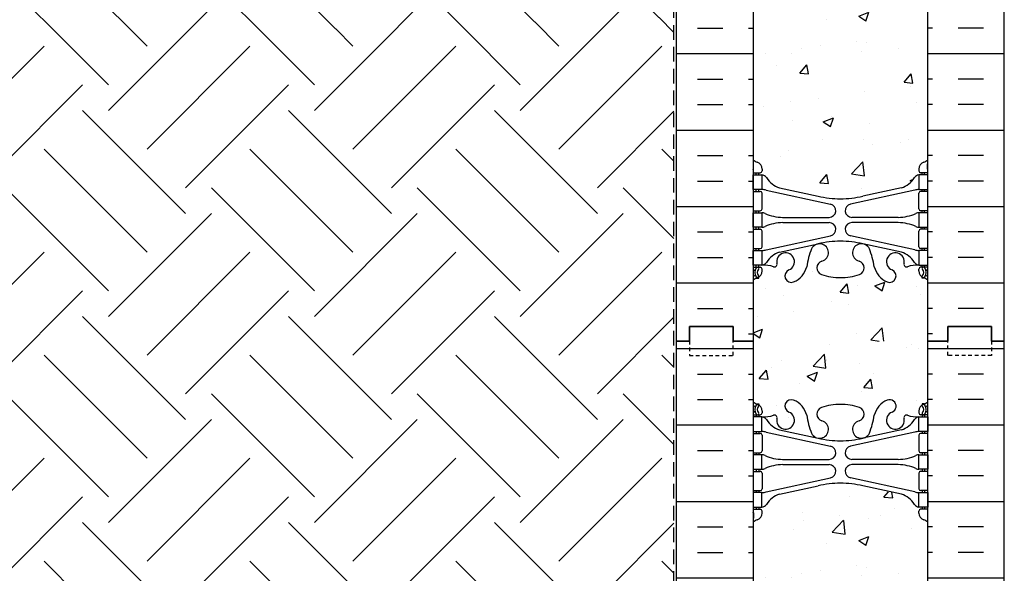
# Model space of a CAD drawing. Units: inches. Extents: x -153 to 191, y 66 to 438.
# Drawn here: x -20 to 14, y 206 to 225 of the extents above; entities that cross this region are included whole.
import ezdxf

# ---------------------------------------------------------------- set-up
doc = ezdxf.new("R2010")
doc.units = ezdxf.units.IN
doc.header["$MEASUREMENT"] = 0
doc.linetypes.add('DASHED', pattern=[0.75, 0.5, -0.25])
doc.linetypes.add('HIDDEN2', pattern=[0.1875, 0.125, -0.0625])
for name, color, linetype in [('HATCH', 12, 'Continuous'), ('line25', 2, 'Continuous'), ('LINE50', 5, 'Continuous'), ('LINE9', 9, 'Continuous'), ('Web_Edge', 9, 'Continuous')]:
    doc.layers.add(name, color=color, linetype=linetype)

msp = doc.modelspace()

# ---------------------------------------------------------------- hatches: boundary and pattern name
at = {"layer": 'HATCH'}
h = msp.add_hatch(dxfattribs=at)
h.set_pattern_fill('INSUL', color=256, scale=7, style=0)
h.set_pattern_definition([(0, (-2920.8133, -183.0635), (0, 2.625), []), (0, (-2920.8133, -182.1885), (0, 2.625), [0.875, -0.875]), (0, (-2920.8133, -181.3135), (0, 2.625), [0.875, -0.875])])
h.paths.add_polyline_path([(2.723, 213.946), (3.161, 213.946), (3.161, 214.446), (4.661, 214.446), (4.661, 213.946), (5.348, 213.946), (5.348, 231.946), (4.661, 231.946), (4.661, 232.446), (3.161, 232.446), (3.161, 231.946), (2.723, 231.946)])
h = msp.add_hatch(dxfattribs=at)
h.set_pattern_fill('INSUL', color=256, scale=7, style=0)
h.set_pattern_definition([(180, (2937.5099, -183.0635), (0, 2.625), []), (180, (2937.5099, -182.1885), (0, 2.625), [0.875, -0.875]), (180, (2937.5099, -181.3135), (0, 2.625), [0.875, -0.875])])
h.paths.add_polyline_path([(13.973, 213.946), (13.536, 213.946), (13.536, 214.446), (12.036, 214.446), (12.036, 213.946), (11.348, 213.946), (11.348, 231.946), (12.036, 231.946), (12.036, 232.446), (13.536, 232.446), (13.536, 231.946), (13.973, 231.946)])
h = msp.add_hatch(dxfattribs=at)
h.set_pattern_fill('AR-CONC', color=256, scale=0.5, style=0)
h.set_pattern_definition([(50, (-2920.8133, -183.0635), (3.586301, -0.3137607), [0.375, -4.125]), (355, (-2920.8133, -183.0635), (-0.6937567, 3.7609607), [0.3, -3.3]), (100.4514, (-2920.5145, -183.0896), (2.892547, 3.4471977), [0.318701, -3.5057106]), (46.1842, (-2920.8133, -182.0635), (5.336205, -0.827595), [0.5625, -6.1875]), (96.6356, (-2920.3686, -182.1324), (4.6733135, 4.870589), [0.478051, -5.258565]), (351.1842, (-2920.8133, -182.0635), (4.67331, 4.870593), [0.45, -4.95]), (21, (-2920.3133, -182.3135), (2.9845353, -2.0130945), [0.375, -4.125]), (326, (-2920.3133, -182.3135), (1.2165767, 3.62575), [0.3, -3.3]), (71.4514, (-2920.0646, -182.4812), (4.201113, 1.6126525), [0.318701, -3.5057106]), (37.5, (-2920.8133, -183.0635), (0.0607993, 1.66446927), [0, -3.26, 0, -3.35, 0, -3.3125]), (7.5, (-2920.8133, -183.0635), (1.3153477, 1.9720586), [0, -1.91, 0, -3.185, 0, -1.2625]), (327.5, (-2921.9283, -183.0635), (2.6691122, -0.11277436), [0, -1.25, 0, -3.9, 0, -5.175]), (317.5, (-2922.4283, -183.0635), (2.9159308, 0.500525), [0, -1.625, 0, -2.59, 0, -3.675])])
edge = h.paths.add_edge_path()
edge.add_arc((8.348, 227.772), 2, 71.077, 90, ccw=False)
edge.add_arc((8.919, 229.436), 0.24, -74.2747, 71.077, ccw=False)
edge.add_arc((9.067, 228.912), 0.305, 105.7253, 280.5075)
edge.add_line((9.122, 228.612), (9.142, 228.616))
edge.add_arc((9.067, 228.912), 0.305, 284.2815, 334.6218)
edge.add_arc((6.545, 229.866), 3, 338.8016, 350.9727)
edge.add_arc((10.233, 229.224), 0.745, 111.8037, 166.7348, ccw=False)
edge.add_arc((10.038, 229.712), 0.22, -68.1963, 111.8037, ccw=False)
edge.add_arc((10.233, 229.224), 0.305, 111.8037, 373.3205)
edge.add_arc((10.618, 229.315), 0.09, 69.2237, 193.3205, ccw=False)
edge.add_arc((10.987, 230.341), 1, 250.2653, 273.2121)
edge.add_line((11.043, 229.342), (11.148, 229.342))
edge.add_line((11.148, 229.342), (11.148, 229.412))
edge.add_line((11.148, 229.412), (11.101, 229.412))
edge.add_arc((11.101, 229.475), 0.0625, 180, 270, ccw=False)
edge.add_line((11.038, 229.475), (11.038, 229.542))
edge.add_arc((11.288, 229.542), 0.25, 124.0558, 180, ccw=False)
edge.add_line((11.148, 229.749), (11.148, 229.791))
edge.add_line((11.148, 229.791), (11.238, 229.791))
edge.add_arc((11.038, 230.249), 0.5, 293.5782, 308.3167)
edge.add_line((11.348, 229.857), (11.348, 231.946))
edge.add_line((11.348, 231.946), (5.348, 231.946))
edge.add_line((5.348, 231.946), (5.348, 229.857))
edge.add_arc((5.658, 230.249), 0.5, 231.6833, 246.4218)
edge.add_line((5.458, 229.791), (5.548, 229.791))
edge.add_line((5.548, 229.791), (5.548, 229.749))
edge.add_arc((5.408, 229.542), 0.25, 0, 55.9442, ccw=False)
edge.add_line((5.658, 229.542), (5.658, 229.475))
edge.add_arc((5.596, 229.475), 0.0625, -90, 0, ccw=False)
edge.add_line((5.596, 229.412), (5.548, 229.412))
edge.add_line((5.548, 229.412), (5.548, 229.342))
edge.add_line((5.548, 229.342), (5.653, 229.342))
edge.add_arc((5.709, 230.341), 1, 266.7879, 289.7347)
edge.add_arc((6.079, 229.315), 0.09, -13.3205, 110.7763, ccw=False)
edge.add_arc((6.463, 229.224), 0.305, 166.6795, 428.1963)
edge.add_arc((6.658, 229.712), 0.22, 68.1963, 248.1963, ccw=False)
edge.add_arc((6.463, 229.224), 0.745, 13.2652, 68.1963, ccw=False)
edge.add_arc((10.151, 229.866), 3, 189.0273, 201.1984)
edge.add_arc((7.63, 228.912), 0.305, 205.3782, 255.7185)
edge.add_line((7.555, 228.616), (7.574, 228.612))
edge.add_arc((7.63, 228.912), 0.305, 259.4925, 434.2747)
edge.add_arc((7.778, 229.436), 0.24, 108.923, 254.2747, ccw=False)
edge.add_arc((8.348, 227.772), 2, 90, 108.923, ccw=False)
edge = h.paths.add_edge_path()
edge.add_line((11.348, 222.946), (11.348, 225.727))
edge.add_arc((11.038, 225.335), 0.5, 51.6833, 70.5288)
edge.add_arc((11.288, 226.042), 0.25, 180, 250.5288, ccw=False)
edge.add_line((11.038, 226.042), (11.038, 226.11))
edge.add_arc((11.101, 226.11), 0.0625, 90, 180, ccw=False)
edge.add_line((11.101, 226.172), (11.148, 226.172))
edge.add_line((11.148, 226.172), (11.148, 226.242))
edge.add_line((11.148, 226.242), (11.043, 226.242))
edge.add_arc((11.184, 226.648), 0.43, 205.7118, 250.934, ccw=False)
edge.add_arc((10.239, 225.96), 0.75, 41.9828, 66.8608)
edge.add_line((10.534, 226.65), (9.368, 226.919))
edge.add_arc((9.294, 227.121), 0.215, 225.1532, 290.0578, ccw=False)
edge.add_line((9.142, 226.968), (9.122, 226.973))
edge.add_line((9.122, 226.973), (7.574, 226.973))
edge.add_line((7.574, 226.973), (7.555, 226.968))
edge.add_arc((7.321, 227.283), 0.392, 258.1666, 306.6224, ccw=False)
edge.add_line((7.24, 226.899), (5.961, 226.522))
edge.add_arc((6.458, 225.96), 0.75, 131.4547, 149.845)
edge.add_arc((5.754, 226.253), 0.101, -174.1364, 56.7764, ccw=False)
edge.add_line((5.653, 226.242), (5.548, 226.242))
edge.add_line((5.548, 226.242), (5.548, 226.172))
edge.add_line((5.548, 226.172), (5.596, 226.172))
edge.add_arc((5.596, 226.11), 0.0625, 0, 90, ccw=False)
edge.add_line((5.658, 226.11), (5.658, 226.042))
edge.add_arc((5.408, 226.042), 0.25, 289.4712, 360, ccw=False)
edge.add_arc((5.658, 225.335), 0.5, 109.4712, 128.3167)
edge.add_line((5.348, 225.727), (5.348, 222.946))
edge.add_line((5.348, 222.946), (11.348, 222.946))
edge = h.paths.add_edge_path()
edge.add_line((5.348, 222.946), (5.348, 220.165))
edge.add_arc((5.658, 220.557), 0.5, 231.6833, 250.5288)
edge.add_arc((5.408, 219.85), 0.25, 0, 70.5288, ccw=False)
edge.add_line((5.658, 219.85), (5.658, 219.782))
edge.add_arc((5.596, 219.782), 0.0625, -90, 0, ccw=False)
edge.add_line((5.596, 219.72), (5.548, 219.72))
edge.add_line((5.548, 219.72), (5.548, 219.65))
edge.add_line((5.548, 219.65), (5.653, 219.65))
edge.add_arc((5.61, 219.404), 0.25, 37.2777, 80.0823, ccw=False)
edge.add_arc((6.458, 219.932), 0.75, 210.155, 254.5838)
edge.add_line((6.258, 219.209), (7.555, 218.924))
edge.add_line((7.555, 218.924), (7.574, 218.92))
edge.add_line((7.574, 218.92), (9.122, 218.92))
edge.add_line((9.122, 218.92), (9.142, 218.924))
edge.add_line((9.142, 218.924), (10.438, 219.209))
edge.add_line((10.438, 219.209), (10.697, 219.338))
edge.add_arc((10.239, 219.932), 0.75, 307.6306, 329.845)
edge.add_arc((11.086, 219.404), 0.25, 99.9177, 142.7223, ccw=False)
edge.add_line((11.043, 219.65), (11.148, 219.65))
edge.add_line((11.148, 219.65), (11.148, 219.72))
edge.add_line((11.148, 219.72), (11.101, 219.72))
edge.add_arc((11.101, 219.782), 0.0625, 180, 270, ccw=False)
edge.add_line((11.038, 219.782), (11.038, 219.85))
edge.add_arc((11.288, 219.85), 0.25, 109.4712, 180, ccw=False)
edge.add_arc((11.038, 220.557), 0.5, 289.4712, 308.3167)
edge.add_line((11.348, 220.165), (11.348, 222.946))
edge.add_line((11.348, 222.946), (5.348, 222.946))
edge = h.paths.add_edge_path()
edge.add_arc((7.778, 216.456), 0.24, 105.7253, 251.077, ccw=False)
edge.add_arc((7.63, 216.98), 0.305, 285.7253, 460.5075)
edge.add_line((7.574, 217.28), (7.555, 217.276))
edge.add_arc((7.63, 216.98), 0.305, 104.2815, 154.6218)
edge.add_arc((10.151, 216.026), 3, 158.8016, 170.9727)
edge.add_arc((6.463, 216.668), 0.745, 291.8037, 346.7348, ccw=False)
edge.add_arc((6.658, 216.18), 0.22, 111.8037, 291.8037, ccw=False)
edge.add_arc((6.463, 216.668), 0.305, 291.8037, 553.3205)
edge.add_arc((6.079, 216.577), 0.09, -110.7763, 13.3205, ccw=False)
edge.add_arc((5.709, 215.551), 1, 70.2653, 93.2121)
edge.add_line((5.653, 216.55), (5.548, 216.55))
edge.add_line((5.548, 216.55), (5.548, 216.48))
edge.add_line((5.548, 216.48), (5.596, 216.48))
edge.add_arc((5.596, 216.417), 0.0625, 0, 90, ccw=False)
edge.add_line((5.658, 216.417), (5.658, 216.35))
edge.add_arc((5.408, 216.35), 0.25, 304.0558, 360, ccw=False)
edge.add_line((5.548, 216.143), (5.548, 216.101))
edge.add_line((5.548, 216.101), (5.458, 216.101))
edge.add_arc((5.658, 215.643), 0.5, 113.5782, 128.3167)
edge.add_line((5.348, 216.035), (5.348, 213.946))
edge.add_line((5.348, 213.946), (11.348, 213.946))
edge.add_line((11.348, 213.946), (11.348, 216.035))
edge.add_arc((11.038, 215.643), 0.5, 51.6833, 66.4218)
edge.add_line((11.238, 216.101), (11.148, 216.101))
edge.add_line((11.148, 216.101), (11.148, 216.143))
edge.add_arc((11.288, 216.35), 0.25, 180, 235.9442, ccw=False)
edge.add_line((11.038, 216.35), (11.038, 216.417))
edge.add_arc((11.101, 216.417), 0.0625, 90, 180, ccw=False)
edge.add_line((11.101, 216.48), (11.148, 216.48))
edge.add_line((11.148, 216.48), (11.148, 216.55))
edge.add_line((11.148, 216.55), (11.043, 216.55))
edge.add_arc((10.987, 215.551), 1, 86.7879, 109.7347)
edge.add_arc((10.618, 216.577), 0.09, 166.6795, 290.7763, ccw=False)
edge.add_arc((10.233, 216.668), 0.305, 346.6795, 608.1963)
edge.add_arc((10.038, 216.18), 0.22, -111.8037, 68.1963, ccw=False)
edge.add_arc((10.233, 216.668), 0.745, 193.2652, 248.1963, ccw=False)
edge.add_arc((6.545, 216.026), 3, 9.0273, 21.1984)
edge.add_arc((9.067, 216.98), 0.305, 25.3782, 75.7185)
edge.add_line((9.142, 217.276), (9.122, 217.28))
edge.add_arc((9.067, 216.98), 0.305, 79.4925, 254.2747)
edge.add_arc((8.919, 216.456), 0.24, -71.077, 74.2747, ccw=False)
edge.add_arc((8.348, 218.121), 2, 270, 288.923, ccw=False)
edge.add_arc((8.348, 218.121), 2, 251.077, 270, ccw=False)
h = msp.add_hatch(dxfattribs=at)
h.set_pattern_fill('INSUL', color=256, scale=7, style=0)
h.set_pattern_definition([(0, (-2920.8133, -201.0635), (0, 2.625), []), (0, (-2920.8133, -200.1885), (0, 2.625), [0.875, -0.875]), (0, (-2920.8133, -199.3135), (0, 2.625), [0.875, -0.875])])
h.paths.add_polyline_path([(2.723, 195.946), (3.161, 195.946), (3.161, 196.446), (4.661, 196.446), (4.661, 195.946), (5.348, 195.946), (5.348, 213.946), (4.661, 213.946), (4.661, 214.446), (3.161, 214.446), (3.161, 213.946), (2.723, 213.946)])
h = msp.add_hatch(dxfattribs=at)
h.set_pattern_fill('INSUL', color=256, scale=7, style=0)
h.set_pattern_definition([(180, (2937.5099, -201.0635), (0, 2.625), []), (180, (2937.5099, -200.1885), (0, 2.625), [0.875, -0.875]), (180, (2937.5099, -199.3135), (0, 2.625), [0.875, -0.875])])
h.paths.add_polyline_path([(13.973, 195.946), (13.536, 195.946), (13.536, 196.446), (12.036, 196.446), (12.036, 195.946), (11.348, 195.946), (11.348, 213.946), (12.036, 213.946), (12.036, 214.446), (13.536, 214.446), (13.536, 213.946), (13.973, 213.946)])
h = msp.add_hatch(dxfattribs=at)
h.set_pattern_fill('AR-CONC', color=256, scale=0.5, style=0)
h.set_pattern_definition([(50, (-2920.8133, -201.0635), (3.586301, -0.3137607), [0.375, -4.125]), (355, (-2920.8133, -201.0635), (-0.6937567, 3.7609607), [0.3, -3.3]), (100.4514, (-2920.5145, -201.0896), (2.892547, 3.4471977), [0.318701, -3.5057106]), (46.1842, (-2920.8133, -200.0635), (5.336205, -0.827595), [0.5625, -6.1875]), (96.6356, (-2920.3686, -200.1324), (4.6733135, 4.870589), [0.478051, -5.258565]), (351.1842, (-2920.8133, -200.0635), (4.67331, 4.870593), [0.45, -4.95]), (21, (-2920.3133, -200.3135), (2.9845353, -2.0130945), [0.375, -4.125]), (326, (-2920.3133, -200.3135), (1.2165767, 3.62575), [0.3, -3.3]), (71.4514, (-2920.0646, -200.4812), (4.201113, 1.6126525), [0.318701, -3.5057106]), (37.5, (-2920.8133, -201.0635), (0.0607993, 1.66446927), [0, -3.26, 0, -3.35, 0, -3.3125]), (7.5, (-2920.8133, -201.0635), (1.3153477, 1.9720586), [0, -1.91, 0, -3.185, 0, -1.2625]), (327.5, (-2921.9283, -201.0635), (2.6691122, -0.11277436), [0, -1.25, 0, -3.9, 0, -5.175]), (317.5, (-2922.4283, -201.0635), (2.9159308, 0.500525), [0, -1.625, 0, -2.59, 0, -3.675])])
edge = h.paths.add_edge_path()
edge.add_arc((8.348, 209.772), 2, 71.077, 90, ccw=False)
edge.add_arc((8.919, 211.436), 0.24, -74.2747, 71.077, ccw=False)
edge.add_arc((9.067, 210.912), 0.305, 105.7253, 280.5075)
edge.add_line((9.122, 210.612), (9.142, 210.616))
edge.add_arc((9.067, 210.912), 0.305, 284.2815, 334.6218)
edge.add_arc((6.545, 211.866), 3, 338.8016, 350.9727)
edge.add_arc((10.233, 211.224), 0.745, 111.8037, 166.7348, ccw=False)
edge.add_arc((10.038, 211.712), 0.22, -68.1963, 111.8037, ccw=False)
edge.add_arc((10.233, 211.224), 0.305, 111.8037, 373.3205)
edge.add_arc((10.618, 211.315), 0.09, 69.2237, 193.3205, ccw=False)
edge.add_arc((10.987, 212.341), 1, 250.2653, 273.2121)
edge.add_line((11.043, 211.342), (11.148, 211.342))
edge.add_line((11.148, 211.342), (11.148, 211.412))
edge.add_line((11.148, 211.412), (11.101, 211.412))
edge.add_arc((11.101, 211.475), 0.0625, 180, 270, ccw=False)
edge.add_line((11.038, 211.475), (11.038, 211.542))
edge.add_arc((11.288, 211.542), 0.25, 124.0558, 180, ccw=False)
edge.add_line((11.148, 211.749), (11.148, 211.791))
edge.add_line((11.148, 211.791), (11.238, 211.791))
edge.add_arc((11.038, 212.249), 0.5, 293.5782, 308.3167)
edge.add_line((11.348, 211.857), (11.348, 213.946))
edge.add_line((11.348, 213.946), (5.348, 213.946))
edge.add_line((5.348, 213.946), (5.348, 211.857))
edge.add_arc((5.658, 212.249), 0.5, 231.6833, 246.4218)
edge.add_line((5.458, 211.791), (5.548, 211.791))
edge.add_line((5.548, 211.791), (5.548, 211.749))
edge.add_arc((5.408, 211.542), 0.25, 0, 55.9442, ccw=False)
edge.add_line((5.658, 211.542), (5.658, 211.475))
edge.add_arc((5.596, 211.475), 0.0625, -90, 0, ccw=False)
edge.add_line((5.596, 211.412), (5.548, 211.412))
edge.add_line((5.548, 211.412), (5.548, 211.342))
edge.add_line((5.548, 211.342), (5.653, 211.342))
edge.add_arc((5.709, 212.341), 1, 266.7879, 289.7347)
edge.add_arc((6.079, 211.315), 0.09, -13.3205, 110.7763, ccw=False)
edge.add_arc((6.463, 211.224), 0.305, 166.6795, 428.1963)
edge.add_arc((6.658, 211.712), 0.22, 68.1963, 248.1963, ccw=False)
edge.add_arc((6.463, 211.224), 0.745, 13.2652, 68.1963, ccw=False)
edge.add_arc((10.151, 211.866), 3, 189.0273, 201.1984)
edge.add_arc((7.63, 210.912), 0.305, 205.3782, 255.7185)
edge.add_line((7.555, 210.616), (7.574, 210.612))
edge.add_arc((7.63, 210.912), 0.305, 259.4925, 434.2747)
edge.add_arc((7.778, 211.436), 0.24, 108.923, 254.2747, ccw=False)
edge.add_arc((8.348, 209.772), 2, 90, 108.923, ccw=False)
edge = h.paths.add_edge_path()
edge.add_line((11.348, 204.946), (11.348, 207.727))
edge.add_arc((11.038, 207.335), 0.5, 51.6833, 70.5288)
edge.add_arc((11.288, 208.042), 0.25, 180, 250.5288, ccw=False)
edge.add_line((11.038, 208.042), (11.038, 208.11))
edge.add_arc((11.101, 208.11), 0.0625, 90, 180, ccw=False)
edge.add_line((11.101, 208.172), (11.148, 208.172))
edge.add_line((11.148, 208.172), (11.148, 208.242))
edge.add_line((11.148, 208.242), (11.043, 208.242))
edge.add_arc((11.184, 208.648), 0.43, 205.7118, 250.934, ccw=False)
edge.add_arc((10.239, 207.96), 0.75, 41.9828, 66.8608)
edge.add_line((10.534, 208.65), (9.368, 208.919))
edge.add_arc((9.294, 209.121), 0.215, 225.1532, 290.0578, ccw=False)
edge.add_line((9.142, 208.968), (9.122, 208.973))
edge.add_line((9.122, 208.973), (7.574, 208.973))
edge.add_line((7.574, 208.973), (7.555, 208.968))
edge.add_arc((7.321, 209.283), 0.392, 258.1666, 306.6224, ccw=False)
edge.add_line((7.24, 208.899), (5.961, 208.522))
edge.add_arc((6.458, 207.96), 0.75, 131.4547, 149.845)
edge.add_arc((5.754, 208.253), 0.101, -174.1364, 56.7764, ccw=False)
edge.add_line((5.653, 208.242), (5.548, 208.242))
edge.add_line((5.548, 208.242), (5.548, 208.172))
edge.add_line((5.548, 208.172), (5.596, 208.172))
edge.add_arc((5.596, 208.11), 0.0625, 0, 90, ccw=False)
edge.add_line((5.658, 208.11), (5.658, 208.042))
edge.add_arc((5.408, 208.042), 0.25, 289.4712, 360, ccw=False)
edge.add_arc((5.658, 207.335), 0.5, 109.4712, 128.3167)
edge.add_line((5.348, 207.727), (5.348, 204.946))
edge.add_line((5.348, 204.946), (11.348, 204.946))
edge = h.paths.add_edge_path()
edge.add_line((5.348, 204.946), (5.348, 202.165))
edge.add_arc((5.658, 202.557), 0.5, 231.6833, 250.5288)
edge.add_arc((5.408, 201.85), 0.25, 0, 70.5288, ccw=False)
edge.add_line((5.658, 201.85), (5.658, 201.782))
edge.add_arc((5.596, 201.782), 0.0625, -90, 0, ccw=False)
edge.add_line((5.596, 201.72), (5.548, 201.72))
edge.add_line((5.548, 201.72), (5.548, 201.65))
edge.add_line((5.548, 201.65), (5.653, 201.65))
edge.add_arc((5.61, 201.404), 0.25, 37.2777, 80.0823, ccw=False)
edge.add_arc((6.458, 201.932), 0.75, 210.155, 254.5838)
edge.add_line((6.258, 201.209), (7.555, 200.924))
edge.add_line((7.555, 200.924), (7.574, 200.92))
edge.add_line((7.574, 200.92), (9.122, 200.92))
edge.add_line((9.122, 200.92), (9.142, 200.924))
edge.add_line((9.142, 200.924), (10.438, 201.209))
edge.add_line((10.438, 201.209), (10.697, 201.338))
edge.add_arc((10.239, 201.932), 0.75, 307.6306, 329.845)
edge.add_arc((11.086, 201.404), 0.25, 99.9177, 142.7223, ccw=False)
edge.add_line((11.043, 201.65), (11.148, 201.65))
edge.add_line((11.148, 201.65), (11.148, 201.72))
edge.add_line((11.148, 201.72), (11.101, 201.72))
edge.add_arc((11.101, 201.782), 0.0625, 180, 270, ccw=False)
edge.add_line((11.038, 201.782), (11.038, 201.85))
edge.add_arc((11.288, 201.85), 0.25, 109.4712, 180, ccw=False)
edge.add_arc((11.038, 202.557), 0.5, 289.4712, 308.3167)
edge.add_line((11.348, 202.165), (11.348, 204.946))
edge.add_line((11.348, 204.946), (5.348, 204.946))
edge = h.paths.add_edge_path()
edge.add_arc((7.778, 198.456), 0.24, 105.7253, 251.077, ccw=False)
edge.add_arc((7.63, 198.98), 0.305, 285.7253, 460.5075)
edge.add_line((7.574, 199.28), (7.555, 199.276))
edge.add_arc((7.63, 198.98), 0.305, 104.2815, 154.6218)
edge.add_arc((10.151, 198.026), 3, 158.8016, 170.9727)
edge.add_arc((6.463, 198.668), 0.745, 291.8037, 346.7348, ccw=False)
edge.add_arc((6.658, 198.18), 0.22, 111.8037, 291.8037, ccw=False)
edge.add_arc((6.463, 198.668), 0.305, 291.8037, 553.3205)
edge.add_arc((6.079, 198.577), 0.09, -110.7763, 13.3205, ccw=False)
edge.add_arc((5.709, 197.551), 1, 70.2653, 93.2121)
edge.add_line((5.653, 198.55), (5.548, 198.55))
edge.add_line((5.548, 198.55), (5.548, 198.48))
edge.add_line((5.548, 198.48), (5.596, 198.48))
edge.add_arc((5.596, 198.417), 0.0625, 0, 90, ccw=False)
edge.add_line((5.658, 198.417), (5.658, 198.35))
edge.add_arc((5.408, 198.35), 0.25, 304.0558, 360, ccw=False)
edge.add_line((5.548, 198.143), (5.548, 198.101))
edge.add_line((5.548, 198.101), (5.458, 198.101))
edge.add_arc((5.658, 197.643), 0.5, 113.5782, 128.3167)
edge.add_line((5.348, 198.035), (5.348, 195.946))
edge.add_line((5.348, 195.946), (11.348, 195.946))
edge.add_line((11.348, 195.946), (11.348, 198.035))
edge.add_arc((11.038, 197.643), 0.5, 51.6833, 66.4218)
edge.add_line((11.238, 198.101), (11.148, 198.101))
edge.add_line((11.148, 198.101), (11.148, 198.143))
edge.add_arc((11.288, 198.35), 0.25, 180, 235.9442, ccw=False)
edge.add_line((11.038, 198.35), (11.038, 198.417))
edge.add_arc((11.101, 198.417), 0.0625, 90, 180, ccw=False)
edge.add_line((11.101, 198.48), (11.148, 198.48))
edge.add_line((11.148, 198.48), (11.148, 198.55))
edge.add_line((11.148, 198.55), (11.043, 198.55))
edge.add_arc((10.987, 197.551), 1, 86.7879, 109.7347)
edge.add_arc((10.618, 198.577), 0.09, 166.6795, 290.7763, ccw=False)
edge.add_arc((10.233, 198.668), 0.305, 346.6795, 608.1963)
edge.add_arc((10.038, 198.18), 0.22, -111.8037, 68.1963, ccw=False)
edge.add_arc((10.233, 198.668), 0.745, 193.2652, 248.1963, ccw=False)
edge.add_arc((6.545, 198.026), 3, 9.0273, 21.1984)
edge.add_arc((9.067, 198.98), 0.305, 25.3782, 75.7185)
edge.add_line((9.142, 199.276), (9.122, 199.28))
edge.add_arc((9.067, 198.98), 0.305, 79.4925, 254.2747)
edge.add_arc((8.919, 198.456), 0.24, -71.077, 74.2747, ccw=False)
edge.add_arc((8.348, 200.121), 2, 270, 288.923, ccw=False)
edge.add_arc((8.348, 200.121), 2, 251.077, 270, ccw=False)
at = {"layer": 'LINE9'}
h = msp.add_hatch(dxfattribs=at)
h.set_pattern_fill('EARTH', color=256, scale=20, angle=45)
edge = h.paths.add_edge_path()
edge.add_arc((9.718, 253.048), 17.556, 211.2236, 243.4867, ccw=False)
edge.add_line((-5.295, 243.947), (-62.363, 241.954))
edge.add_line((-62.363, 241.954), (-53.634, 223.096))
edge.add_line((-53.634, 223.096), (2.63, 225.07))
edge.add_line((2.63, 225.07), (2.63, 235.822))
edge.add_arc((1.552, 235.84), 1.078, 359.0177, 382.5353)
edge.add_line((2.547, 236.253), (1.881, 237.338))
h.paths.add_polyline_path([(2.63, 225.065), (-53.842, 223.096), (-16.395, 142.791), (-16.13, 143.329), (-15.863, 143.801), (-15.595, 144.216), (-15.329, 144.58), (-15.065, 144.904), (-14.806, 145.194), (-14.552, 145.459), (-14.305, 145.707), (-14.066, 145.946), (-13.831, 146.178), (-13.598, 146.403), (-13.362, 146.622), (-13.121, 146.836), (-12.871, 147.046), (-12.607, 147.254), (-12.327, 147.459), (-12.029, 147.662), (-11.712, 147.866), (-11.379, 148.07), (-11.033, 148.276), (-10.675, 148.484), (-10.307, 148.695), (-9.932, 148.91), (-9.551, 149.131), (-9.166, 149.357), (-8.776, 149.588), (-8.379, 149.822), (-7.974, 150.058), (-7.56, 150.294), (-7.134, 150.529), (-6.696, 150.762), (-6.243, 150.991), (-5.765, 151.219), (-5.216, 151.462), (-4.538, 151.743), (-3.677, 152.082), (-2.577, 152.5), (-1.18, 153.02), (0.568, 153.661), (2.63, 154.416)])

# ---------------------------------------------------------------- linework, layer by layer
at = {"layer": 'line25'}
for p, q in [((5.348, 231.946), (5.348, 213.946)), ((11.348, 213.946), (11.348, 231.946)), ((5.348, 213.946), (5.348, 195.946)), ((11.348, 195.946), (11.348, 213.946))]:
    msp.add_line(p, q, dxfattribs=at)
at = {"layer": 'LINE50'}
for p, q in [((2.723, 213.946), (2.723, 231.946)), ((13.973, 213.946), (13.973, 231.946)), ((2.723, 195.946), (2.723, 213.946)), ((13.973, 195.946), (13.973, 213.946))]:
    msp.add_line(p, q, dxfattribs=at)
for points in [[(5.348, 213.946), (4.661, 213.946), (4.661, 214.446), (3.161, 214.446), (3.161, 213.946), (2.723, 213.946)], [(2.723, 213.946), (3.161, 213.946), (3.161, 214.446), (4.661, 214.446), (4.661, 213.946), (5.348, 213.946)], [(11.348, 213.946), (12.036, 213.946), (12.036, 214.446), (13.536, 214.446), (13.536, 213.946), (13.973, 213.946)], [(13.973, 213.946), (13.536, 213.946), (13.536, 214.446), (12.036, 214.446), (12.036, 213.946), (11.348, 213.946)]]:
    msp.add_lwpolyline(points, dxfattribs=at)
at = {"layer": 'LINE9', "color": 9, "linetype": 'DASHED'}
msp.add_line((2.63, 149.29), (2.63, 235.84), dxfattribs=at)
at = {"layer": 'LINE9', "linetype": 'HIDDEN2'}
for points in [[(2.723, 213.946), (3.161, 213.946), (3.161, 213.446), (4.661, 213.446), (4.661, 213.946), (5.348, 213.946)], [(13.973, 213.946), (13.536, 213.946), (13.536, 213.446), (12.036, 213.446), (12.036, 213.946), (11.348, 213.946)]]:
    msp.add_lwpolyline(points, dxfattribs=at)
at = {"layer": 'Web_Edge'}
for p, q in [((5.358, 219.84), (5.358, 220.026)), ((5.658, 219.85), (5.658, 219.782)), ((11.038, 219.85), (11.038, 219.782)), ((11.338, 219.84), (11.338, 220.026)), ((5.348, 219.72), (5.596, 219.72)), ((5.458, 219.65), (5.458, 219.72)), ((5.548, 219.65), (5.548, 219.72)), ((11.348, 219.72), (11.101, 219.72)), ((11.148, 219.65), (11.148, 219.72)), ((11.238, 219.65), (11.238, 219.72)), ((5.348, 219.08), (5.596, 219.08)), ((5.458, 219.08), (5.458, 219.15)), ((5.548, 219.08), (5.548, 219.15)), ((5.797, 219.126), (8.009, 218.645)), ((6.258, 219.209), (7.58, 218.918)), ((10.899, 219.126), (8.688, 218.645)), ((10.438, 219.209), (9.116, 218.918)), ((11.348, 219.08), (11.101, 219.08)), ((11.148, 219.08), (11.148, 219.15)), ((11.238, 219.08), (11.238, 219.15)), ((5.658, 218.482), (5.658, 219.017)), ((11.038, 218.482), (11.038, 219.017)), ((5.348, 218.42), (5.596, 218.42)), ((5.458, 218.35), (5.458, 218.42)), ((5.548, 218.35), (5.548, 218.42)), ((11.348, 218.42), (11.101, 218.42)), ((11.148, 218.35), (11.148, 218.42)), ((11.238, 218.35), (11.238, 218.42)), ((6.363, 218.19), (7.959, 218.19)), ((10.334, 218.19), (8.737, 218.19)), ((5.348, 217.78), (5.596, 217.78)), ((5.458, 217.78), (5.458, 217.85)), ((5.548, 217.78), (5.548, 217.85)), ((6.363, 218.01), (7.959, 218.01)), ((10.334, 218.01), (8.737, 218.01)), ((11.348, 217.78), (11.101, 217.78)), ((11.148, 217.78), (11.148, 217.85)), ((11.238, 217.78), (11.238, 217.85)), ((5.658, 217.182), (5.658, 217.717)), ((5.797, 217.074), (8.009, 217.555)), ((10.899, 217.074), (8.688, 217.555)), ((11.038, 217.182), (11.038, 217.717)), ((5.348, 217.12), (5.596, 217.12)), ((5.458, 217.05), (5.458, 217.12)), ((5.548, 217.05), (5.548, 217.12)), ((6.258, 216.991), (7.58, 217.281)), ((10.438, 216.991), (9.116, 217.281)), ((11.348, 217.12), (11.101, 217.12)), ((11.148, 217.05), (11.148, 217.12)), ((11.238, 217.05), (11.238, 217.12)), ((5.348, 216.48), (5.596, 216.48)), ((5.348, 216.38), (5.39, 216.38)), ((5.458, 216.48), (5.458, 216.55)), ((5.548, 216.48), (5.548, 216.55)), ((5.658, 216.35), (5.658, 216.417)), ((11.038, 216.35), (11.038, 216.417)), ((11.348, 216.48), (11.101, 216.48)), ((11.148, 216.48), (11.148, 216.55)), ((11.238, 216.48), (11.238, 216.55)), ((11.348, 216.38), (11.306, 216.38)), ((5.458, 216.101), (5.548, 216.101)), ((5.548, 216.101), (5.548, 216.143)), ((11.148, 216.101), (11.148, 216.143)), ((11.238, 216.101), (11.148, 216.101)), ((5.458, 211.791), (5.548, 211.791)), ((5.548, 211.791), (5.548, 211.749)), ((11.238, 211.791), (11.148, 211.791)), ((11.148, 211.791), (11.148, 211.749)), ((5.348, 211.512), (5.39, 211.512)), ((5.348, 211.412), (5.596, 211.412)), ((5.458, 211.412), (5.458, 211.342)), ((5.548, 211.412), (5.548, 211.342)), ((5.658, 211.542), (5.658, 211.475)), ((11.038, 211.542), (11.038, 211.475)), ((11.348, 211.412), (11.101, 211.412)), ((11.148, 211.412), (11.148, 211.342)), ((11.238, 211.412), (11.238, 211.342)), ((11.348, 211.512), (11.306, 211.512)), ((5.348, 210.772), (5.596, 210.772)), ((5.458, 210.842), (5.458, 210.772)), ((5.548, 210.842), (5.548, 210.772)), ((5.658, 210.71), (5.658, 210.175)), ((5.797, 210.818), (8.009, 210.337)), ((6.258, 210.901), (7.58, 210.611)), ((10.899, 210.818), (8.688, 210.337)), ((10.438, 210.901), (9.116, 210.611)), ((11.038, 210.71), (11.038, 210.175)), ((11.348, 210.772), (11.101, 210.772)), ((11.148, 210.842), (11.148, 210.772)), ((11.238, 210.842), (11.238, 210.772)), ((5.348, 210.112), (5.596, 210.112)), ((5.458, 210.112), (5.458, 210.042)), ((5.548, 210.112), (5.548, 210.042)), ((11.348, 210.112), (11.101, 210.112)), ((11.148, 210.112), (11.148, 210.042)), ((11.238, 210.112), (11.238, 210.042)), ((6.363, 209.882), (7.959, 209.882)), ((6.363, 209.702), (7.959, 209.702)), ((10.334, 209.882), (8.737, 209.882)), ((10.334, 209.702), (8.737, 209.702)), ((5.348, 209.472), (5.596, 209.472)), ((5.458, 209.542), (5.458, 209.472)), ((5.548, 209.542), (5.548, 209.472)), ((5.658, 209.41), (5.658, 208.875)), ((11.038, 209.41), (11.038, 208.875)), ((11.348, 209.472), (11.101, 209.472)), ((11.148, 209.542), (11.148, 209.472)), ((11.238, 209.542), (11.238, 209.472)), ((5.797, 208.766), (8.009, 209.248)), ((6.258, 208.683), (7.58, 208.974)), ((10.899, 208.766), (8.688, 209.248)), ((10.438, 208.683), (9.116, 208.974)), ((5.348, 208.812), (5.596, 208.812)), ((5.458, 208.812), (5.458, 208.742)), ((5.548, 208.812), (5.548, 208.742)), ((11.348, 208.812), (11.101, 208.812)), ((11.148, 208.812), (11.148, 208.742)), ((11.238, 208.812), (11.238, 208.742)), ((5.348, 208.172), (5.596, 208.172)), ((5.358, 208.052), (5.358, 207.866)), ((5.458, 208.242), (5.458, 208.172)), ((5.548, 208.242), (5.548, 208.172)), ((5.658, 208.042), (5.658, 208.11)), ((11.038, 208.042), (11.038, 208.11)), ((11.348, 208.172), (11.101, 208.172)), ((11.148, 208.242), (11.148, 208.172)), ((11.238, 208.242), (11.238, 208.172)), ((11.338, 208.052), (11.338, 207.866))]:
    msp.add_line(p, q, dxfattribs=at)
for points in [[(5.353, 219.65), (5.653, 219.65), (5.653, 219.15), (5.353, 219.15)], [(11.343, 219.65), (11.043, 219.65), (11.043, 219.15), (11.343, 219.15)], [(5.353, 218.35), (5.653, 218.35), (5.653, 217.85), (5.353, 217.85)], [(11.343, 218.35), (11.043, 218.35), (11.043, 217.85), (11.343, 217.85)], [(5.353, 217.05), (5.653, 217.05), (5.653, 216.55), (5.353, 216.55)], [(11.343, 217.05), (11.043, 217.05), (11.043, 216.55), (11.343, 216.55)], [(5.353, 210.842), (5.653, 210.842), (5.653, 211.342), (5.353, 211.342)], [(11.343, 210.842), (11.043, 210.842), (11.043, 211.342), (11.343, 211.342)], [(5.353, 209.542), (5.653, 209.542), (5.653, 210.042), (5.353, 210.042)], [(11.343, 209.542), (11.043, 209.542), (11.043, 210.042), (11.343, 210.042)], [(5.353, 208.242), (5.653, 208.242), (5.653, 208.742), (5.353, 208.742)], [(11.343, 208.242), (11.043, 208.242), (11.043, 208.742), (11.343, 208.742)]]:
    msp.add_lwpolyline(points, close=True, dxfattribs=at)
for centre, radius, start, end in [((5.658, 220.557), 0.5, 231.6833, 250.5288), ((11.038, 220.557), 0.5, 289.4712, 308.3167), ((5.658, 220.557), 0.6, 238.8907, 238.927), ((5.338, 219.84), 0.02, 299.988, 360), ((5.338, 220.026), 0.02, 360, 58.927), ((5.408, 219.85), 0.25, 0, 70.5288), ((5.596, 219.782), 0.0625, 270, 0), ((11.288, 219.85), 0.25, 109.4712, 180), ((11.101, 219.782), 0.0625, 180, 270), ((11.358, 220.026), 0.02, 121.073, 180), ((11.358, 219.84), 0.02, 180, 240.012), ((11.038, 220.557), 0.6, 301.073, 301.1093), ((5.61, 219.404), 0.25, 37.2777, 80.0823), ((6.458, 219.932), 0.75, 210.155, 254.5838), ((10.239, 219.932), 0.75, 285.4162, 329.845), ((11.086, 219.404), 0.25, 99.9177, 142.7223), ((5.596, 219.017), 0.0625, 0, 90), ((5.563, 218.154), 1, 76.4291, 84.7991), ((11.134, 218.154), 1, 95.2009, 103.5709), ((11.101, 219.017), 0.0625, 90, 180), ((8.348, 222.185), 3.356, 256.7692, 270), ((8.348, 222.185), 3.356, 270, 283.2308), ((5.596, 218.482), 0.0625, 270, 0), ((7.959, 218.42), 0.23, 270, 77.6055), ((8.737, 218.42), 0.23, 102.3945, 270), ((11.101, 218.482), 0.0625, 180, 270), ((5.649, 218.131), 0.219, 60.4937, 88.92), ((5.649, 218.131), 0.219, 60.4937, 88.92), ((6.393, 219.79), 1.6, 246.5673, 268.9203), ((6.393, 219.79), 1.6, 246.5673, 268.9203), ((10.303, 219.79), 1.6, 271.0797, 293.4327), ((10.303, 219.79), 1.6, 271.0797, 293.4327), ((11.047, 218.131), 0.219, 91.08, 119.5063), ((11.047, 218.131), 0.219, 91.08, 119.5063), ((5.596, 217.717), 0.0625, 0, 90), ((5.649, 218.069), 0.219, 271.08, 299.5063), ((6.393, 216.41), 1.6, 91.0797, 113.4327), ((7.959, 217.78), 0.23, 282.3945, 90), ((8.737, 217.78), 0.23, 90, 257.6055), ((10.303, 216.41), 1.6, 66.5673, 88.9203), ((11.047, 218.069), 0.219, 240.4937, 268.92), ((11.101, 217.717), 0.0625, 90, 180), ((5.596, 217.182), 0.0625, 270, 0), ((5.563, 218.046), 1, 275.2009, 283.5709), ((10.151, 216.026), 3, 158.8016, 170.9727), ((7.63, 216.98), 0.305, 285.7253, 154.6218), ((8.348, 214.014), 3.356, 90, 103.2308), ((8.348, 214.014), 3.356, 76.7692, 90), ((9.067, 216.98), 0.305, 25.3782, 254.2747), ((6.545, 216.026), 3, 9.0273, 21.1984), ((11.134, 218.046), 1, 256.4291, 264.7991), ((11.101, 217.182), 0.0625, 180, 270), ((6.458, 216.268), 0.75, 105.4162, 149.845), ((6.463, 216.668), 0.305, 291.8037, 193.3205), ((10.233, 216.668), 0.305, 346.6795, 248.1963), ((10.239, 216.268), 0.75, 30.155, 74.5838), ((5.39, 216.36), 0.02, 345.8459, 90), ((5.652, 216.295), 0.25, 137.5391, 219.8855), ((5.501, 216.434), 0.045, 317.5391, 137.5391), ((5.652, 216.295), 0.16, 137.5391, 219.9999), ((5.596, 216.417), 0.0625, 360, 90), ((5.61, 216.796), 0.25, 279.9177, 322.7223), ((5.709, 215.551), 1, 70.0933, 93.2121), ((6.079, 216.577), 0.09, 251.1349, 13.3205), ((6.658, 216.18), 0.22, 111.8037, 291.8037), ((6.463, 216.668), 0.745, 291.8037, 346.7348), ((7.778, 216.456), 0.24, 105.7253, 251.077), ((8.919, 216.456), 0.24, 288.923, 74.2747), ((10.233, 216.668), 0.745, 193.2652, 248.1963), ((10.038, 216.18), 0.22, 248.1963, 68.1963), ((10.618, 216.577), 0.09, 166.6795, 288.8651), ((10.987, 215.551), 1, 86.7879, 109.9067), ((11.086, 216.796), 0.25, 217.2777, 260.0823), ((11.101, 216.417), 0.0625, 90, 180), ((11.196, 216.434), 0.045, 42.4609, 222.4609), ((11.045, 216.295), 0.16, 320.0001, 42.4609), ((11.045, 216.295), 0.25, 320.1145, 42.4609), ((11.306, 216.36), 0.02, 90, 194.1541), ((5.658, 215.643), 0.6, 114.9252, 121.1093), ((5.658, 215.643), 0.5, 109.4712, 128.3167), ((5.397, 216.205), 0.02, 294.9252, 19.2084), ((5.494, 216.164), 0.045, 218.552, 40.8121), ((5.408, 216.35), 0.25, 289.4712, 360), ((8.348, 218.121), 2, 251.077, 270), ((8.348, 218.121), 2, 270, 288.923), ((11.288, 216.35), 0.25, 180, 250.5288), ((11.202, 216.164), 0.045, 139.1879, 321.448), ((11.038, 215.643), 0.5, 51.6833, 70.5288), ((11.3, 216.205), 0.02, 160.7916, 245.0748), ((11.038, 215.643), 0.6, 58.8907, 65.0748), ((5.658, 212.249), 0.5, 231.6833, 250.5288), ((5.658, 212.249), 0.6, 238.8907, 245.0748), ((5.652, 211.597), 0.25, 140.1145, 222.4609), ((5.397, 211.687), 0.02, 340.7916, 65.0748), ((5.494, 211.728), 0.045, 319.1879, 141.448), ((5.408, 211.542), 0.25, 0, 70.5288), ((5.652, 211.597), 0.16, 140.0001, 222.4609), ((6.658, 211.712), 0.22, 68.1963, 248.1963), ((6.463, 211.224), 0.745, 13.2652, 68.1963), ((7.778, 211.436), 0.24, 108.923, 254.2747), ((8.348, 209.772), 2, 90, 108.923), ((8.348, 209.772), 2, 71.077, 90), ((8.919, 211.436), 0.24, 285.7253, 71.077), ((10.233, 211.224), 0.745, 111.8037, 166.7348), ((10.038, 211.712), 0.22, 291.8037, 111.8037), ((11.288, 211.542), 0.25, 109.4712, 180), ((11.202, 211.728), 0.045, 38.552, 220.8121), ((11.045, 211.597), 0.16, 317.5391, 39.9999), ((11.038, 212.249), 0.5, 289.4712, 308.3167), ((11.045, 211.597), 0.25, 317.5391, 39.8855), ((11.3, 211.687), 0.02, 114.9252, 199.2084), ((11.038, 212.249), 0.6, 294.9252, 301.1093), ((5.39, 211.532), 0.02, 270, 14.1541), ((5.501, 211.458), 0.045, 222.4609, 42.4609), ((5.596, 211.475), 0.0625, 270, 0), ((5.709, 212.341), 1, 266.7879, 289.9067), ((5.61, 211.096), 0.25, 37.2777, 80.0823), ((6.079, 211.315), 0.09, 346.6795, 108.8651), ((6.463, 211.224), 0.305, 166.6795, 68.1963), ((10.151, 211.866), 3, 189.0273, 201.1984), ((6.545, 211.866), 3, 338.8016, 350.9727), ((10.233, 211.224), 0.305, 111.8037, 13.3205), ((10.618, 211.315), 0.09, 71.1349, 193.3205), ((10.987, 212.341), 1, 250.0933, 273.2121), ((11.086, 211.096), 0.25, 99.9177, 142.7223), ((11.101, 211.475), 0.0625, 180, 270), ((11.196, 211.458), 0.045, 137.5391, 317.5391), ((11.306, 211.532), 0.02, 165.8459, 270), ((6.458, 211.624), 0.75, 210.155, 254.5838), ((7.63, 210.912), 0.305, 205.3782, 74.2747), ((9.067, 210.912), 0.305, 105.7253, 334.6218), ((10.239, 211.624), 0.75, 285.4162, 329.845), ((5.596, 210.71), 0.0625, 0, 90), ((5.563, 209.846), 1, 76.4291, 84.7991), ((11.134, 209.846), 1, 95.2009, 103.5709), ((11.101, 210.71), 0.0625, 90, 180), ((8.348, 213.878), 3.356, 256.7692, 270), ((7.959, 210.112), 0.23, 270, 77.6055), ((8.348, 213.878), 3.356, 270, 283.2308), ((8.737, 210.112), 0.23, 102.3945, 270), ((5.596, 210.175), 0.0625, 270, 0), ((5.649, 209.824), 0.219, 60.4937, 88.92), ((6.393, 211.482), 1.6, 246.5673, 268.9203), ((10.303, 211.482), 1.6, 271.0797, 293.4327), ((11.047, 209.824), 0.219, 91.08, 119.5063), ((11.101, 210.175), 0.0625, 180, 270), ((6.393, 208.103), 1.6, 91.0797, 113.4327), ((6.393, 208.103), 1.6, 91.0797, 113.4327), ((7.959, 209.472), 0.23, 282.3945, 90), ((8.737, 209.472), 0.23, 90, 257.6055), ((10.303, 208.103), 1.6, 66.5673, 88.9203), ((10.303, 208.103), 1.6, 66.5673, 88.9203), ((5.596, 209.41), 0.0625, 0, 90), ((5.649, 209.761), 0.219, 271.08, 299.5063), ((5.649, 209.761), 0.219, 271.08, 299.5063), ((11.047, 209.761), 0.219, 240.4937, 268.92), ((11.047, 209.761), 0.219, 240.4937, 268.92), ((11.101, 209.41), 0.0625, 90, 180), ((8.348, 205.707), 3.356, 90, 103.2308), ((8.348, 205.707), 3.356, 76.7692, 90), ((5.596, 208.875), 0.0625, 270, 0), ((5.563, 209.738), 1, 275.2009, 283.5709), ((6.458, 207.96), 0.75, 105.4162, 149.845), ((10.239, 207.96), 0.75, 30.155, 74.5838), ((11.134, 209.738), 1, 256.4291, 264.7991), ((11.101, 208.875), 0.0625, 180, 270), ((5.61, 208.488), 0.25, 279.9177, 322.7223), ((11.086, 208.488), 0.25, 217.2777, 260.0823), ((5.338, 208.052), 0.02, 0, 60.012), ((5.408, 208.042), 0.25, 289.4712, 360), ((5.596, 208.11), 0.0625, 360, 90), ((11.101, 208.11), 0.0625, 90, 180), ((11.288, 208.042), 0.25, 180, 250.5288), ((11.358, 208.052), 0.02, 119.988, 180), ((5.658, 207.335), 0.6, 121.073, 121.1093), ((5.658, 207.335), 0.5, 109.4712, 128.3167), ((5.338, 207.866), 0.02, 301.073, 0), ((11.038, 207.335), 0.5, 51.6833, 70.5288), ((11.358, 207.866), 0.02, 180, 238.927), ((11.038, 207.335), 0.6, 58.8907, 58.927)]:
    msp.add_arc(centre, radius, start, end, dxfattribs=at)

doc.saveas('drawing.dxf')
